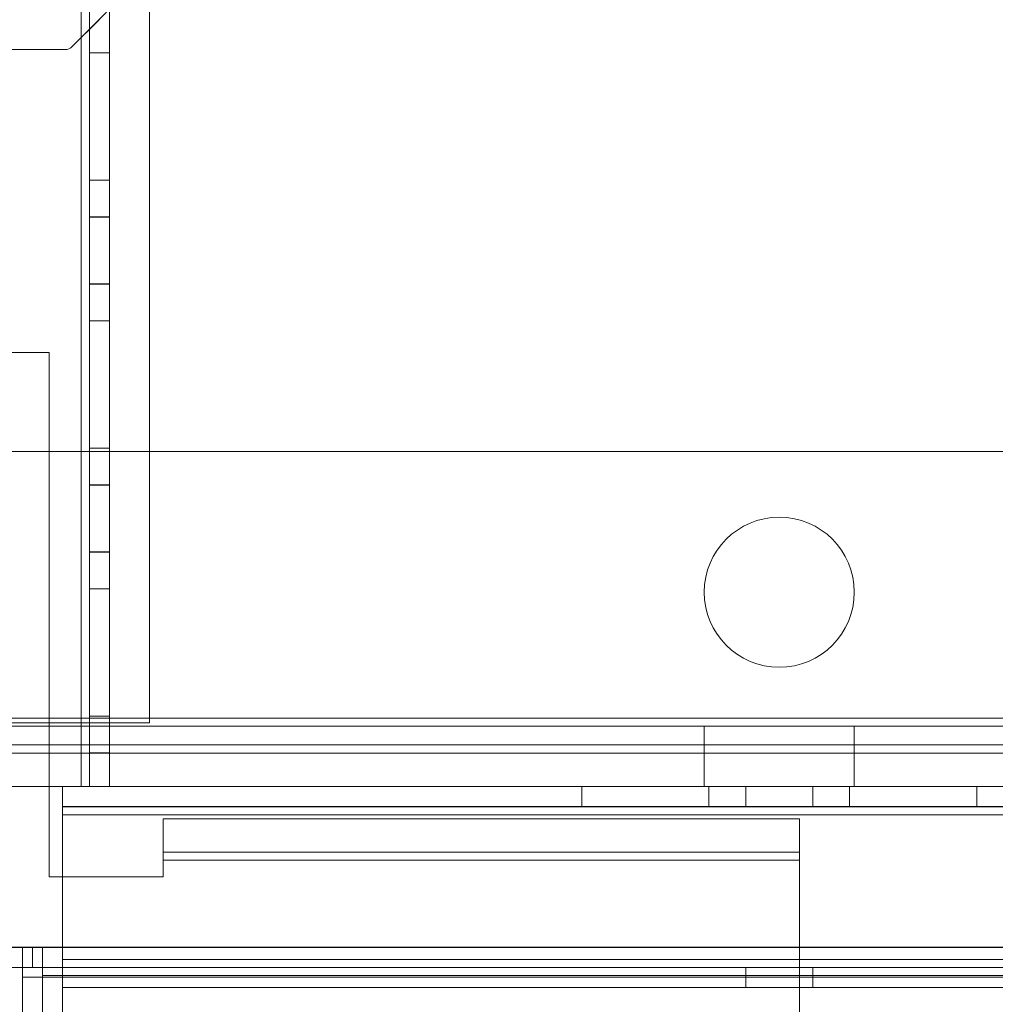
# Model space of a CAD drawing. Units: millimetres. Extents: x -3786 to 4614, y -3385 to 2555.
# Drawn here: x -646 to -573, y -1953 to -1880 of the extents above; entities that cross this region are included whole.
import ezdxf

# ---------------------------------------------------------------- set-up
doc = ezdxf.new("R2010")
doc.units = ezdxf.units.MM
doc.header["$LTSCALE"] = 5
doc.header["$PDSIZE"] = -1
doc.layers.add('Dimensions', color=7, linetype='Continuous')
doc.styles.get("Standard").update_dxf_attribs({"font": 'romans.shx', "width": 0.8})
doc.dimstyles.new('SLDDIMSTYLE2', dxfattribs={"dimscale": 10, "dimtxt": 2.5, "dimasz": 3.302, "dimexe": 1, "dimexo": 1, "dimgap": 0.926042, "dimtad": 1, "dimdec": 0, "dimrnd": 1e-09, "dimzin": 12, "dimdsep": 46, "dimtxsty": 'Standard', "dimcen": 2, "dimadec": 0, "dimazin": 3, "dimtfac": 1, "dimtdec": 0, "dimtmove": 0, "dimatfit": 0, "dimfxl": 1, "dimfrac": 2, "dimtolj": 1, "dimtzin": 12, "dimarcsym": 0})

# ---------------------------------------------------------------- blocks, each defined once
blk = doc.blocks.new('*D11')
at = {"layer": 'Defpoints', "color": 0, "transparency": 16777216}
for p in [(-639.589, -1936.832), (60.411, -1936.835), (60.411, -2382.74)]:
    blk.add_point(p, dxfattribs=at)
at = {"layer": 'Dimensions', "color": 0, "lineweight": -2, "transparency": 16777216}
for p, q in [((-639.589, -1956.832), (-639.589, -2402.74)), ((60.411, -1956.835), (60.411, -2402.74)), ((-573.549, -2382.74), (-5.629, -2382.74))]:
    blk.add_line(p, q, dxfattribs=at)
at = {"layer": 'Dimensions', "color": 0, "transparency": 16777216}
for points in [[(-573.549, -2371.734), (-573.549, -2393.747), (-639.589, -2382.74)], [(-5.629, -2371.734), (-5.629, -2393.747), (60.411, -2382.74)]]:
    blk.add_solid(points, dxfattribs=at)
at = {"layer": 'Dimensions', "color": 0, "transparency": 16777216, "insert": (-289.589, -2339.22), "char_height": 50, "attachment_point": 5}
blk.add_mtext('\\A1;700', dxfattribs=at)

msp = doc.modelspace()

# ---------------------------------------------------------------- linework, layer by layer
at = {"color": 7, "linetype": 'Continuous', "lineweight": 18}
for p, q in [((-641.689, -1936.826), (-641.678, -416.826)), ((-641.678, -416.826), (-641.689, -1936.826)), ((-641.689, -1936.826), (-641.678, -416.826)), ((-641.678, -416.826), (-641.689, -1936.826)), ((-641.678, -416.832), (-641.689, -1936.832)), ((-641.078, -416.826), (-641.089, -1936.826)), ((-641.078, -416.826), (-641.089, -1936.826)), ((-641.089, -1936.832), (-641.078, -416.832)), ((-639.589, -1936.826), (-639.578, -416.826)), ((-639.589, -1936.826), (-639.578, -416.826)), ((-639.578, -416.832), (-639.589, -1936.832)), ((-636.589, -1932.082), (-636.578, -463.039)), ((-636.589, -1932.082), (-636.578, -463.039)), ((-639.808, -1879.051), (-642.369, -1881.612)), ((-640.338, -1879.582), (-642.369, -1881.612)), ((-662.778, -1881.831), (-642.899, -1881.832)), ((-642.899, -1881.832), (-648.838, -1881.832)), ((-641.088, -1882.076), (-641.089, -1891.576)), ((-641.089, -1891.576), (-641.088, -1882.076)), ((-641.089, -1891.582), (-641.088, -1882.082)), ((-641.088, -1882.076), (-639.588, -1882.076)), ((-641.088, -1882.076), (-641.088, -1882.076)), ((-641.088, -1882.076), (-639.588, -1882.076)), ((-641.088, -1882.082), (-639.588, -1882.082)), ((-639.588, -1882.076), (-639.589, -1891.576)), ((-639.589, -1891.576), (-639.588, -1882.076)), ((-639.589, -1891.582), (-639.588, -1882.082)), ((-639.588, -1882.076), (-639.588, -1882.076)), ((-641.089, -1891.576), (-639.589, -1891.576)), ((-641.089, -1891.576), (-639.589, -1891.576)), ((-641.089, -1891.576), (-641.089, -1891.576)), ((-641.089, -1891.582), (-639.589, -1891.582)), ((-639.589, -1891.576), (-639.589, -1891.576)), ((-639.589, -1894.326), (-641.089, -1894.326)), ((-641.089, -1894.326), (-641.089, -1899.326)), ((-639.589, -1894.332), (-641.089, -1894.332)), ((-641.089, -1899.332), (-641.089, -1894.332)), ((-639.589, -1899.326), (-639.589, -1894.326)), ((-639.589, -1899.332), (-639.589, -1894.332)), ((-641.089, -1899.326), (-639.589, -1899.326)), ((-641.089, -1899.332), (-639.589, -1899.332)), ((-641.089, -1902.076), (-639.589, -1902.076)), ((-641.089, -1902.076), (-641.089, -1902.076)), ((-641.089, -1902.076), (-639.589, -1902.076)), ((-641.089, -1902.076), (-641.089, -1911.576)), ((-641.089, -1911.576), (-641.089, -1902.076)), ((-641.089, -1902.082), (-639.589, -1902.082)), ((-641.089, -1911.582), (-641.089, -1902.082)), ((-639.589, -1902.076), (-639.589, -1911.576)), ((-639.589, -1902.076), (-639.589, -1902.076)), ((-639.589, -1911.576), (-639.589, -1902.076)), ((-639.589, -1911.582), (-639.589, -1902.082)), ((-684.989, -1904.431), (-644.089, -1904.432)), ((-644.089, -1904.432), (-684.989, -1904.432)), ((-684.989, -1904.432), (-644.089, -1904.432)), ((-644.089, -1904.432), (-644.089, -1943.582)), ((-644.089, -1904.432), (-644.089, -1943.582)), ((-644.089, -1904.432), (-644.089, -1943.582)), ((-644.089, -1904.432), (-644.089, -1904.432)), ((85.411, -1911.837), (-664.589, -1911.831)), ((85.411, -1911.837), (-664.589, -1911.831)), ((-641.089, -1911.576), (-639.589, -1911.576)), ((-641.089, -1911.576), (-639.589, -1911.576)), ((-641.089, -1911.576), (-641.089, -1911.576)), ((-641.089, -1911.582), (-639.589, -1911.582)), ((-639.589, -1911.576), (-639.589, -1911.576)), ((-639.589, -1914.326), (-641.089, -1914.326)), ((-641.089, -1914.326), (-641.089, -1919.326)), ((-639.589, -1914.332), (-641.089, -1914.332)), ((-641.089, -1919.332), (-641.089, -1914.332)), ((-639.589, -1919.326), (-639.589, -1914.326)), ((-639.589, -1919.332), (-639.589, -1914.332)), ((-641.089, -1919.326), (-639.589, -1919.326)), ((-641.089, -1919.332), (-639.589, -1919.332)), ((-641.089, -1922.076), (-641.089, -1931.576)), ((-641.089, -1922.076), (-639.589, -1922.076)), ((-641.089, -1922.076), (-641.089, -1922.076)), ((-641.089, -1922.076), (-639.589, -1922.076)), ((-641.089, -1931.576), (-641.089, -1922.076)), ((-641.089, -1922.082), (-639.589, -1922.082)), ((-641.089, -1931.582), (-641.089, -1922.082)), ((-639.589, -1922.076), (-639.589, -1931.576)), ((-639.589, -1922.076), (-639.589, -1922.076)), ((-639.589, -1931.576), (-639.589, -1922.076)), ((-639.589, -1931.582), (-639.589, -1922.082)), ((-595.189, -1922.332), (-595.189, -1922.332)), ((-583.989, -1922.332), (-583.989, -1922.332)), ((81.811, -1931.737), (-660.989, -1931.732)), ((81.811, -1931.737), (-660.989, -1931.732)), ((-641.089, -1931.576), (-639.589, -1931.576)), ((-641.089, -1931.576), (-639.589, -1931.576)), ((-641.089, -1931.576), (-641.089, -1931.576)), ((-641.089, -1931.582), (-639.589, -1931.582)), ((-639.589, -1931.576), (-639.589, -1931.576)), ((-664.589, -1932.331), (85.411, -1932.337)), ((-661.989, -1932.081), (-636.589, -1932.082)), ((-661.989, -1932.081), (-636.589, -1932.082)), ((81.811, -1932.337), (-660.989, -1932.332)), ((-636.589, -1932.082), (-636.589, -1932.082)), ((-595.189, -1932.332), (-595.189, -1934.332)), ((-583.989, -1934.332), (-583.989, -1932.332)), ((110.411, -1933.737), (-689.589, -1933.731)), ((110.411, -1933.737), (-689.589, -1933.731)), ((110.411, -1934.337), (-689.589, -1934.331)), ((-664.589, -1934.331), (85.411, -1934.337)), ((85.411, -1934.337), (-664.589, -1934.332)), ((81.811, -1934.337), (-660.989, -1934.332)), ((-639.589, -1934.326), (-641.089, -1934.326)), ((-641.089, -1936.826), (-641.089, -1934.326)), ((-639.589, -1934.332), (-641.089, -1934.332)), ((-641.089, -1936.832), (-641.089, -1934.332)), ((-639.589, -1936.826), (-639.589, -1934.326)), ((-639.589, -1936.832), (-639.589, -1934.332)), ((-595.189, -1934.332), (-595.189, -1936.832)), ((-583.989, -1936.832), (-583.989, -1934.332)), ((110.411, -1936.837), (-689.589, -1936.831)), ((85.411, -1936.837), (-664.589, -1936.832)), ((-641.689, -1936.826), (-649.589, -1936.826)), ((-649.589, -1936.826), (-641.689, -1936.826)), ((-649.589, -1936.832), (-641.689, -1936.832)), ((-643.089, -1984.726), (-643.089, -1936.826)), ((-643.089, -1936.826), (-643.089, -1936.826)), ((-643.089, -1984.726), (-643.089, -1936.826)), ((-643.089, -1936.826), (-641.689, -1936.826)), ((-643.089, -1936.826), (-641.689, -1936.826)), ((63.911, -1936.84), (-643.089, -1936.832)), ((63.911, -1936.84), (-643.089, -1936.832)), ((-643.089, -1936.832), (-643.089, -1936.832)), ((-643.089, -1938.332), (-643.089, -1936.832)), ((-643.089, -1938.332), (-643.089, -1936.832)), ((-643.089, -1938.932), (-643.089, -1936.832)), ((-643.089, -1936.832), (-643.089, -1938.932)), ((-643.089, -1984.732), (-643.089, -1936.832)), ((-643.089, -1936.832), (-641.689, -1936.832)), ((-643.089, -1938.337), (-643.089, -1936.837)), ((-643.089, -1936.837), (63.911, -1936.837)), ((-643.089, -1936.837), (-643.089, -1938.937)), ((-643.089, -1938.937), (-643.089, -1936.837)), ((-641.689, -1936.826), (-641.689, -1936.826)), ((-641.689, -1936.826), (-641.689, -1936.826)), ((-641.689, -1936.832), (-641.089, -1936.832)), ((-641.689, -1936.832), (-639.589, -1936.832)), ((-641.089, -1936.832), (-641.689, -1936.832)), ((-639.589, -1936.832), (-641.689, -1936.832)), ((-641.089, -1936.826), (-639.589, -1936.826)), ((-641.089, -1936.826), (-641.089, -1936.826)), ((-641.089, -1936.826), (-639.589, -1936.826)), ((-641.089, -1936.826), (-639.589, -1936.826)), ((-641.089, -1936.826), (-641.089, -1936.826)), ((-641.089, -1936.826), (-639.589, -1936.826)), ((-641.089, -1936.832), (-639.589, -1936.832)), ((-639.589, -1936.826), (-639.589, -1936.826)), ((-639.589, -1936.826), (-639.589, -1936.826)), ((-594.839, -1936.832), (-604.339, -1936.832)), ((-604.339, -1938.332), (-604.339, -1936.832)), ((-604.339, -1938.332), (-604.339, -1936.832)), ((-604.339, -1936.832), (-594.839, -1936.832)), ((-604.339, -1936.832), (-604.339, -1936.832)), ((-604.339, -1938.337), (-604.339, -1936.837)), ((-604.339, -1936.837), (-594.839, -1936.837)), ((-594.839, -1938.332), (-594.839, -1936.832)), ((-594.839, -1936.832), (-594.839, -1936.832)), ((-594.839, -1938.332), (-594.839, -1936.832)), ((-594.839, -1938.337), (-594.839, -1936.837)), ((-592.089, -1936.832), (-592.089, -1938.332)), ((-592.089, -1936.837), (-592.089, -1938.337)), ((-592.089, -1936.837), (-587.117, -1936.837)), ((-587.089, -1938.332), (-587.089, -1936.832)), ((-587.089, -1938.337), (-587.089, -1936.837)), ((-584.339, -1936.833), (-584.339, -1936.832)), ((-584.339, -1938.332), (-584.339, -1936.832)), ((-584.339, -1936.832), (-574.839, -1936.833)), ((-574.839, -1936.833), (-584.339, -1936.833)), ((-584.339, -1938.333), (-584.339, -1936.833)), ((-584.339, -1938.337), (-584.339, -1936.837)), ((-584.339, -1936.837), (-574.839, -1936.837)), ((-574.839, -1938.333), (-574.839, -1936.833)), ((-574.839, -1936.833), (-574.839, -1936.833)), ((-574.839, -1938.333), (-574.839, -1936.833)), ((-574.839, -1938.337), (-574.839, -1936.837)), ((-643.089, -1938.332), (-643.089, -1938.332)), ((-643.089, -1938.332), (63.911, -1938.34)), ((-643.089, -1938.332), (63.911, -1938.34)), ((-643.089, -1938.932), (-643.089, -1938.332)), ((-643.089, -1938.332), (-643.089, -1938.932)), ((63.911, -1938.337), (-643.089, -1938.337)), ((-643.089, -1938.337), (-643.089, -1938.937)), ((-643.089, -1938.937), (-643.089, -1938.337)), ((-594.839, -1938.332), (-604.339, -1938.332)), ((-604.339, -1938.332), (-604.339, -1938.332)), ((-604.339, -1938.332), (-594.839, -1938.332)), ((-604.339, -1938.337), (-594.839, -1938.337)), ((-594.839, -1938.332), (-594.839, -1938.332)), ((-592.082, -1938.337), (-587.096, -1938.337)), ((-584.339, -1938.333), (-584.339, -1938.332)), ((-584.339, -1938.332), (-574.839, -1938.333)), ((-574.839, -1938.333), (-584.339, -1938.333)), ((-584.339, -1938.337), (-574.839, -1938.337)), ((-574.839, -1938.333), (-574.839, -1938.333)), ((-643.089, -1938.932), (63.911, -1938.94)), ((-643.089, -1938.932), (-643.089, -1938.932)), ((-643.089, -1938.932), (-643.089, -1949.732)), ((63.911, -1938.94), (-643.089, -1938.932)), ((-643.089, -1938.932), (-643.089, -1949.732)), ((63.911, -1938.94), (-643.089, -1938.932)), ((-643.089, -1984.732), (-643.089, -1938.932)), ((63.911, -1938.94), (-643.089, -1938.932)), ((-643.089, -1984.732), (-643.089, -1938.932)), ((-643.089, -1938.932), (-643.089, -1938.932)), ((-643.089, -1949.737), (-643.089, -1938.937)), ((63.911, -1938.937), (-643.089, -1938.937)), ((-643.089, -1938.937), (-643.089, -1984.737)), ((-635.589, -1941.732), (-635.589, -1939.232)), ((-588.089, -1939.232), (-635.589, -1939.232)), ((-635.589, -1939.232), (-635.589, -1942.332)), ((-635.589, -1939.232), (-588.089, -1939.232)), ((-635.589, -1941.732), (-635.589, -1939.232)), ((-588.089, -1939.232), (-635.589, -1939.232)), ((-635.589, -1939.232), (-635.589, -1939.232)), ((-635.589, -1941.732), (-635.589, -1939.232)), ((-635.589, -1942.332), (-635.589, -1939.232)), ((-588.089, -1941.732), (-588.089, -1939.232)), ((-588.089, -1942.332), (-588.089, -1939.232)), ((-588.089, -1941.732), (-588.089, -1939.232)), ((-588.089, -1939.232), (-588.089, -1939.232)), ((-588.089, -1941.732), (-588.089, -1939.232)), ((-588.089, -1939.232), (-588.089, -1942.332)), ((-588.089, -1941.732), (-635.589, -1941.732)), ((-635.589, -1941.732), (-635.589, -1942.332)), ((-635.589, -1941.732), (-588.089, -1941.732)), ((-635.589, -1941.732), (-635.589, -1941.732)), ((-635.589, -1941.732), (-588.089, -1941.732)), ((-635.589, -1942.332), (-635.589, -1941.732)), ((-588.089, -1942.332), (-588.089, -1941.732)), ((-588.089, -1941.732), (-588.089, -1941.732)), ((-588.089, -1941.732), (-588.089, -1942.332)), ((-635.589, -1942.332), (-588.089, -1942.332)), ((-635.589, -1942.332), (-635.589, -1943.582)), ((-588.089, -1942.332), (-635.589, -1942.332)), ((-635.589, -1942.332), (-635.589, -1943.582)), ((-635.589, -1943.582), (-635.589, -1942.332)), ((-635.589, -1942.332), (-588.089, -1942.332)), ((-635.589, -1942.332), (-635.589, -1942.332)), ((-588.089, -1942.332), (-588.089, -1981.332)), ((-588.089, -1942.332), (-588.089, -1981.332)), ((-588.089, -1942.332), (-588.089, -1981.332)), ((-588.089, -1942.332), (-588.089, -1942.332)), ((-644.089, -1943.582), (-635.589, -1943.582)), ((-635.589, -1943.582), (-644.089, -1943.582)), ((-644.089, -1943.582), (-635.589, -1943.582)), ((-644.089, -1943.582), (-644.089, -1943.582)), ((-635.589, -1943.582), (-635.589, -1943.582)), ((-663.089, -1948.833), (-646.089, -1948.833)), ((-661.589, -1948.831), (-645.339, -1948.831)), ((82.411, -1948.84), (-661.589, -1948.832)), ((-645.339, -1948.837), (-661.589, -1948.837)), ((-661.589, -1948.837), (82.411, -1948.837)), ((63.911, -1948.838), (-646.089, -1948.833)), ((-646.089, -1948.833), (-646.089, -1950.333)), ((-646.089, -1948.833), (-646.089, -1951.07)), ((-646.089, -1951.07), (-646.089, -1948.833)), ((-646.089, -1948.833), (-646.089, -1951.07)), ((-646.089, -1951.07), (-646.089, -1948.833)), ((-646.089, -1948.833), (-646.089, -1951.07)), ((-646.089, -1951.07), (-646.089, -1948.833)), ((-646.089, -1948.833), (-646.089, -1951.07)), ((-646.089, -1951.07), (-646.089, -1948.833)), ((-646.089, -1948.833), (-646.089, -1951.07)), ((-646.089, -1951.07), (-646.089, -1948.833)), ((-645.339, -1950.331), (-645.339, -1948.831)), ((-645.339, -1948.831), (-645.339, -1948.831)), ((-644.589, -1948.831), (-645.339, -1948.831)), ((-645.339, -1950.331), (-645.339, -1948.831)), ((-645.339, -1950.337), (-645.339, -1948.837)), ((-645.339, -1948.837), (-644.589, -1948.837)), ((-644.589, -1948.831), (-644.589, -1948.831)), ((-644.589, -1948.831), (65.411, -1948.839)), ((-644.589, -1950.331), (-644.589, -1948.831)), ((-644.589, -1950.331), (-644.589, -1948.831)), ((-644.589, -1950.931), (-644.589, -1948.831)), ((65.411, -1948.837), (-644.589, -1948.837)), ((-644.589, -1950.337), (-644.589, -1948.837)), ((-644.589, -1948.837), (-644.589, -1950.937)), ((63.911, -1949.74), (-643.089, -1949.732)), ((-643.089, -1949.732), (-643.089, -1949.732)), ((-643.089, -1949.732), (63.911, -1949.74)), ((-643.089, -1949.732), (-643.089, -1950.332)), ((-643.089, -1949.732), (-643.089, -1951.832)), ((-643.089, -1949.737), (63.911, -1949.737)), ((-643.089, -1950.337), (-643.089, -1949.737)), ((-643.089, -1951.837), (-643.089, -1949.737)), ((-663.089, -1950.333), (-646.089, -1950.333)), ((-661.589, -1950.331), (-645.339, -1950.331)), ((82.411, -1950.34), (-661.589, -1950.332)), ((-645.339, -1950.337), (-661.589, -1950.337)), ((-661.589, -1950.337), (82.411, -1950.337)), ((63.911, -1950.338), (-646.089, -1950.333)), ((-646.089, -1950.333), (-646.089, -1951.07)), ((-646.089, -1951.07), (-646.089, -1950.333)), ((-646.089, -1951.07), (-646.089, -1950.333)), ((-646.089, -1950.333), (-646.089, -1951.07)), ((-646.089, -1950.333), (-646.089, -1951.07)), ((-646.089, -1951.07), (-646.089, -1950.333)), ((-646.089, -1950.333), (-646.089, -1951.07)), ((-646.089, -1951.07), (-646.089, -1950.333)), ((-646.089, -1950.333), (-646.089, -1951.07)), ((-646.089, -1951.07), (-646.089, -1950.333)), ((-645.339, -1950.331), (-644.589, -1950.331)), ((-645.339, -1950.331), (-645.339, -1950.331)), ((-644.589, -1950.337), (-645.339, -1950.337)), ((-644.589, -1950.331), (65.411, -1950.339)), ((-644.589, -1950.331), (-644.589, -1950.331)), ((-644.589, -1950.931), (-644.589, -1950.331)), ((65.411, -1950.337), (-644.589, -1950.337)), ((-644.589, -1950.337), (-644.589, -1950.937)), ((65.411, -1950.939), (-644.589, -1950.931)), ((-644.589, -1963.831), (-644.589, -1950.931)), ((-644.589, -1950.931), (-644.589, -1950.931)), ((65.411, -1950.939), (-644.589, -1950.931)), ((-644.589, -1963.831), (-644.589, -1950.931)), ((63.911, -1950.339), (-643.089, -1950.332)), ((-643.089, -1950.332), (-643.089, -1951.832)), ((-643.089, -1950.332), (-643.089, -1950.332)), ((63.911, -1950.34), (-643.089, -1950.332)), ((-643.089, -1950.332), (-643.089, -1951.832)), ((-643.089, -1950.337), (-643.089, -1951.837)), ((-643.089, -1950.337), (63.911, -1950.337)), ((-592.089, -1950.332), (-592.089, -1951.832)), ((-592.089, -1950.337), (-592.089, -1951.837)), ((-592.082, -1950.337), (-587.096, -1950.337)), ((-587.089, -1951.832), (-587.089, -1950.332)), ((-587.089, -1951.837), (-587.089, -1950.337)), ((63.911, -1951.075), (-646.089, -1951.07)), ((-646.089, -1951.07), (-646.089, -1962.734)), ((-644.589, -1950.937), (65.411, -1950.937)), ((-644.589, -1950.937), (-644.589, -1963.837)), ((-643.089, -1951.832), (63.911, -1951.839)), ((-643.089, -1951.832), (-643.089, -1951.832)), ((63.911, -1951.84), (-643.089, -1951.832)), ((63.911, -1951.837), (-643.089, -1951.837)), ((-592.082, -1951.837), (-587.096, -1951.837))]:
    msp.add_line(p, q, dxfattribs=at)
at = {"color": 7, "linetype": 'Continuous', "lineweight": 18, "flags": 128}
for points in [[(-595.189, -1932.332), (-595.013, -1932.332), (-594.496, -1932.332), (-593.671, -1932.332), (-592.59, -1932.332), (-591.32, -1932.332), (-589.941, -1932.332), (-588.54, -1932.332), (-587.205, -1932.332), (-586.019, -1932.332), (-585.059, -1932.332), (-584.382, -1932.332), (-584.033, -1932.332), (-584.033, -1932.332), (-584.382, -1932.332), (-585.059, -1932.332), (-586.019, -1932.332), (-587.205, -1932.332), (-588.54, -1932.332), (-589.941, -1932.332), (-591.32, -1932.332), (-592.59, -1932.332), (-593.671, -1932.332), (-594.496, -1932.332), (-595.013, -1932.332), (-595.189, -1932.332)], [(-595.189, -1934.332), (-595.013, -1934.332), (-594.496, -1934.332), (-593.671, -1934.332), (-592.59, -1934.332), (-591.32, -1934.332), (-589.941, -1934.332), (-588.54, -1934.332), (-587.205, -1934.332), (-586.019, -1934.332), (-585.059, -1934.332), (-584.382, -1934.332), (-584.033, -1934.332), (-584.033, -1934.332), (-584.382, -1934.332), (-585.059, -1934.332), (-586.019, -1934.332), (-587.205, -1934.332), (-588.54, -1934.332), (-589.941, -1934.332), (-591.32, -1934.332), (-592.59, -1934.332), (-593.671, -1934.332), (-594.496, -1934.332), (-595.013, -1934.332), (-595.189, -1934.332)], [(-589.589, -1934.332), (-588.425, -1934.332), (-587.311, -1934.332), (-586.297, -1934.332), (-585.427, -1934.332), (-584.739, -1934.332), (-584.263, -1934.332), (-584.02, -1934.332), (-584.02, -1934.332), (-584.263, -1934.332), (-584.739, -1934.332), (-585.427, -1934.332), (-586.297, -1934.332), (-587.311, -1934.332), (-588.425, -1934.332), (-589.589, -1934.332), (-590.753, -1934.332), (-591.867, -1934.332), (-592.881, -1934.332), (-593.751, -1934.332), (-594.439, -1934.332), (-594.915, -1934.332), (-595.158, -1934.332), (-595.158, -1934.332), (-594.915, -1934.332), (-594.439, -1934.332), (-593.751, -1934.332), (-592.881, -1934.332), (-591.867, -1934.332), (-590.753, -1934.332), (-589.589, -1934.332)], [(-641.089, -1936.826), (-641.1, -1936.826), (-641.135, -1936.826), (-641.19, -1936.826), (-641.265, -1936.826), (-641.356, -1936.826), (-641.459, -1936.826), (-641.572, -1936.826), (-641.689, -1936.826)], [(-639.589, -1936.826), (-639.629, -1936.826), (-639.749, -1936.826), (-639.943, -1936.826), (-640.204, -1936.826), (-640.522, -1936.826), (-640.885, -1936.826), (-641.279, -1936.826), (-641.689, -1936.826)], [(-641.689, -1936.826), (-641.572, -1936.826), (-641.459, -1936.826), (-641.356, -1936.826), (-641.265, -1936.826), (-641.19, -1936.826), (-641.135, -1936.826), (-641.1, -1936.826), (-641.089, -1936.826)], [(-641.689, -1936.826), (-641.279, -1936.826), (-640.885, -1936.826), (-640.522, -1936.826), (-640.204, -1936.826), (-639.943, -1936.826), (-639.749, -1936.826), (-639.629, -1936.826), (-639.589, -1936.826)], [(-583.989, -1936.832), (-584.111, -1936.832), (-584.473, -1936.832), (-585.059, -1936.832), (-585.842, -1936.832), (-586.789, -1936.832), (-587.859, -1936.832), (-589.004, -1936.832), (-590.174, -1936.832), (-591.32, -1936.832), (-592.389, -1936.832), (-593.336, -1936.832), (-594.12, -1936.832), (-594.705, -1936.832), (-595.067, -1936.832), (-595.189, -1936.832), (-595.067, -1936.832), (-594.705, -1936.832), (-594.12, -1936.832), (-593.336, -1936.832), (-592.389, -1936.832), (-591.32, -1936.832), (-590.174, -1936.832), (-589.004, -1936.832), (-587.859, -1936.832), (-586.789, -1936.832), (-585.842, -1936.832), (-585.059, -1936.832), (-584.473, -1936.832), (-584.111, -1936.832), (-583.989, -1936.832)], [(-587.089, -1936.832), (-587.2, -1936.832), (-587.523, -1936.832), (-588.03, -1936.832), (-588.675, -1936.832), (-589.402, -1936.832), (-590.145, -1936.832), (-590.839, -1936.832), (-591.421, -1936.832), (-591.841, -1936.832), (-592.061, -1936.832), (-592.061, -1936.832), (-591.841, -1936.832), (-591.421, -1936.832), (-590.839, -1936.832), (-590.145, -1936.832), (-589.402, -1936.832), (-588.675, -1936.832), (-588.03, -1936.832), (-587.523, -1936.832), (-587.2, -1936.832), (-587.089, -1936.832)], [(-589.589, -1938.332), (-590.326, -1938.332), (-590.997, -1938.332), (-591.543, -1938.332), (-591.916, -1938.332), (-592.082, -1938.332), (-592.026, -1938.332), (-591.754, -1938.332), (-591.289, -1938.332), (-590.673, -1938.332), (-589.961, -1938.332), (-589.216, -1938.332), (-588.504, -1938.332), (-587.888, -1938.332), (-587.424, -1938.332), (-587.151, -1938.332), (-587.096, -1938.332), (-587.262, -1938.332), (-587.634, -1938.332), (-588.18, -1938.332), (-588.852, -1938.332), (-589.589, -1938.332)], [(-589.589, -1950.332), (-590.326, -1950.332), (-590.997, -1950.332), (-591.543, -1950.332), (-591.916, -1950.332), (-592.082, -1950.332), (-592.026, -1950.332), (-591.754, -1950.332), (-591.289, -1950.332), (-590.674, -1950.332), (-589.962, -1950.332), (-589.216, -1950.332), (-588.504, -1950.332), (-587.888, -1950.332), (-587.424, -1950.332), (-587.152, -1950.332), (-587.096, -1950.332), (-587.262, -1950.332), (-587.634, -1950.332), (-588.181, -1950.332), (-588.852, -1950.332), (-589.589, -1950.332)], [(-589.589, -1951.832), (-590.326, -1951.832), (-590.997, -1951.832), (-591.544, -1951.832), (-591.916, -1951.832), (-592.082, -1951.832), (-592.026, -1951.832), (-591.754, -1951.832), (-591.289, -1951.832), (-590.674, -1951.832), (-589.962, -1951.832), (-589.216, -1951.832), (-588.504, -1951.832), (-587.888, -1951.832), (-587.424, -1951.832), (-587.152, -1951.832), (-587.096, -1951.832), (-587.262, -1951.832), (-587.634, -1951.832), (-588.181, -1951.832), (-588.852, -1951.832), (-589.589, -1951.832)]]:
    msp.add_lwpolyline(points, dxfattribs=at)
at = {"color": 7, "linetype": 'Continuous', "lineweight": 18}
msp.add_circle((-589.589, -1922.332), 5.6, dxfattribs=at)
msp.add_circle((-589.589, -1922.332), 5.6, dxfattribs=at)
msp.add_arc((-642.899, -1881.082), 0.75, 269.99958, 314.99958, dxfattribs=at)
msp.add_arc((-642.899, -1881.082), 0.75, 269.99958, 314.99958, dxfattribs=at)

# ---------------------------------------------------------------- dimensions: what is measured, and where the dimension line sits
at = {"layer": 'Dimensions'}
dim = msp.add_linear_dim(base=(60.411, -2382.74), p1=(-639.589, -1936.832), p2=(60.411, -1936.835), dimstyle='SLDDIMSTYLE2', override={"dimscale": 20}, dxfattribs=at)
dim.commit()
dim.dimension.update_dxf_attribs({"geometry": '*D11', "text_midpoint": (-289.589, -2339.22)})

doc.saveas('drawing.dxf')
